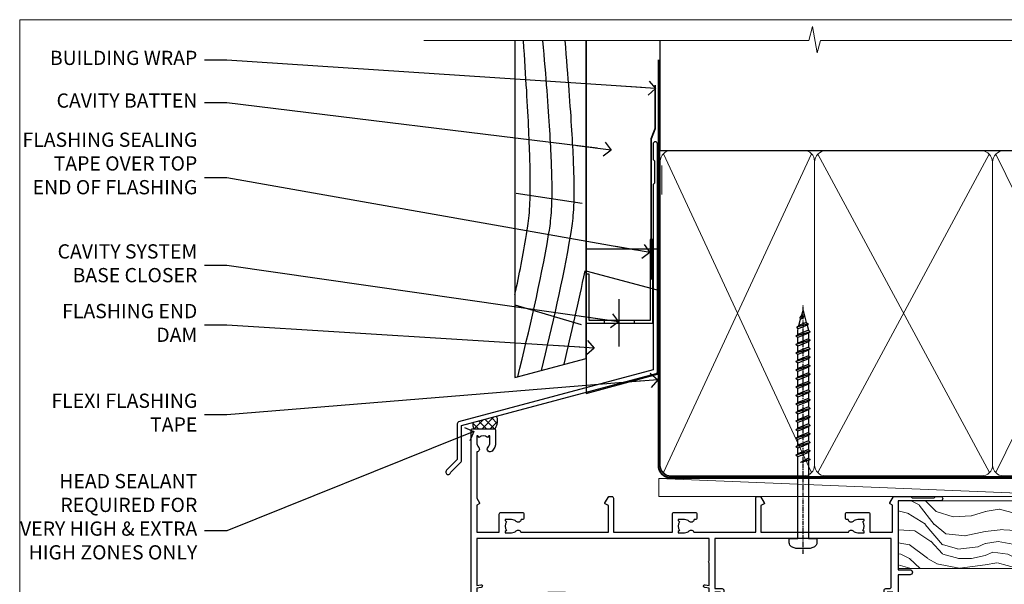
# Model space of a CAD drawing. Units: millimetres. Extents: x 0 to 11353, y -843 to 1143.
# Drawn here: x 1200 to 1477, y 536 to 695 of the extents above; entities that cross this region are included whole.
import ezdxf
from ezdxf import colors
from ezdxf.entities.mleader import LeaderData, LeaderLine
from ezdxf.math import Vec2, Vec3

# ---------------------------------------------------------------- set-up
doc = ezdxf.new("R2010")
doc.units = ezdxf.units.MM
doc.linetypes.add('CENTER', pattern=[2, 1.25, -0.25, 0.25, -0.25])
doc.linetypes.add('Dashed', pattern=[564.444447, 282.222223, -282.222223])
doc.layers.get('Defpoints').update_dxf_attribs({"color": 8})
doc.layers.add('Aluminium Systems Ltd Joinery Detail', color=7, linetype='Continuous')
doc.layers.add('Aluminium Systems Ltd Notes', color=7, linetype='Continuous')
doc.styles.get("Standard").update_dxf_attribs({"font": 'arial.ttf'})

# ---------------------------------------------------------------- blocks, each defined once
blk = doc.blocks.new('_Open90')
at = {"color": 0, "linetype": 'ByBlock', "lineweight": -2}
for p, q in [((0, 0), (-2.44, 0)), ((-0.5, 0.5), (0, 0)), ((0, 0), (-0.5, -0.5))]:
    blk.add_line(p, q, dxfattribs=at)
blk = doc.blocks.new('WS10G75Csk')
at = {"linetype": 'CENTER'}
blk.add_line((0, 1.5), (0, -76.5), dxfattribs=at)
for p, q in [((-4.3, -0.5), (4.3, -0.5)), ((-1.75, -3.54), (1.75, -3.54)), ((-2.4, -25.96), (0.87, -25)), ((-2.4, -28.76), (2.4, -27.36)), ((-1.75, -28.27), (1.75, -26.87)), ((-2.4, -31.56), (2.4, -30.16)), ((-1.75, -29.24), (1.75, -27.84)), ((-1.75, -31.07), (1.75, -29.67)), ((-2.4, -34.36), (2.4, -32.96)), ((-1.75, -32.04), (1.75, -30.64)), ((-1.75, -33.87), (1.75, -32.47)), ((-2.4, -37.16), (2.4, -35.76)), ((-1.75, -34.84), (1.75, -33.44)), ((-1.75, -36.67), (1.75, -35.27)), ((-2.4, -39.96), (2.4, -38.56)), ((-1.75, -37.64), (1.75, -36.24)), ((-1.75, -39.47), (1.75, -38.07)), ((-2.4, -42.76), (2.4, -41.36)), ((-1.75, -40.44), (1.75, -39.04)), ((-1.75, -42.27), (1.75, -40.87)), ((-2.4, -45.56), (2.4, -44.16)), ((-1.75, -43.24), (1.75, -41.84)), ((-1.75, -45.07), (1.75, -43.67)), ((-2.4, -48.36), (2.4, -46.96)), ((-1.75, -46.04), (1.75, -44.64)), ((-1.75, -47.87), (1.75, -46.47)), ((-2.4, -51.16), (2.4, -49.76)), ((-1.75, -48.84), (1.75, -47.44)), ((-1.75, -50.67), (1.75, -49.27)), ((-1.75, -51.64), (1.75, -50.24)), ((-1.75, -53.47), (1.75, -52.07)), ((-2.4, -53.96), (2.4, -52.56)), ((-1.75, -54.44), (1.75, -53.04)), ((-1.75, -56.27), (1.75, -54.87)), ((-2.4, -56.76), (2.4, -55.36)), ((-1.75, -57.24), (1.75, -55.84)), ((-1.75, -59.07), (1.75, -57.67)), ((-2.4, -59.56), (2.4, -58.16)), ((-1.75, -60.04), (1.75, -58.64)), ((-1.75, -61.87), (1.75, -60.47)), ((-2.4, -62.36), (2.4, -60.96)), ((-1.75, -62.84), (1.75, -61.44)), ((-1.75, -64.67), (1.75, -63.27)), ((-2.4, -65.16), (2.4, -63.76)), ((-1.75, -65.64), (1.75, -64.24)), ((-1.75, -67.47), (1.75, -66.07)), ((-2.4, -67.96), (2.4, -66.56)), ((-1.75, -68.44), (1.75, -67.04)), ((-1.31, -70.1), (1.63, -68.92)), ((-1.67, -70.54), (2.08, -69.45)), ((-1.08, -70.97), (1.34, -70)), ((-0.27, -72.93), (0.9, -72.59))]:
    blk.add_line(p, q)
blk.add_lwpolyline([(-1.08, -70.97), (-1.67, -70.54), (-1.31, -70.1), (-1.75, -68.47), (-1.75, -68.44), (-2.4, -67.96), (-1.75, -67.47), (-1.75, -65.64), (-2.4, -65.16), (-1.75, -64.67), (-1.75, -62.84), (-2.4, -62.36), (-1.75, -61.87), (-1.75, -60.04), (-2.4, -59.56), (-1.75, -59.07), (-1.75, -57.24), (-2.4, -56.76), (-1.75, -56.27), (-1.75, -54.44), (-2.4, -53.96), (-1.75, -53.47), (-1.75, -51.64), (-2.4, -51.16), (-1.75, -50.67), (-1.75, -48.84), (-2.4, -48.36), (-1.75, -47.87), (-1.75, -46.04), (-2.4, -45.56), (-1.75, -45.07), (-1.75, -43.24), (-2.4, -42.76), (-1.75, -42.27), (-1.75, -40.44), (-2.4, -39.96), (-1.75, -39.47), (-1.75, -37.64), (-2.4, -37.16), (-1.75, -36.67), (-1.75, -34.84), (-2.4, -34.36), (-1.75, -33.87), (-1.75, -32.04), (-2.4, -31.56), (-1.75, -31.07), (-1.75, -29.24), (-2.4, -28.76), (-1.75, -28.27), (-1.75, -26.44), (-2.4, -25.96), (-1.75, -25.47), (-1.75, -3.54), (-4.3, -0.5), (-3.88, 0), (3.88, 0), (4.3, -0.5), (1.75, -3.54), (1.75, -26.87), (2.4, -27.36), (1.75, -27.84), (1.75, -29.67), (2.4, -30.16), (1.75, -30.64), (1.75, -32.47), (2.4, -32.96), (1.75, -33.44), (1.75, -35.27), (2.4, -35.76), (1.75, -36.24), (1.75, -38.07), (2.4, -38.56), (1.75, -39.04), (1.75, -40.87), (2.4, -41.36), (1.75, -41.84), (1.75, -43.67), (2.4, -44.16), (1.75, -44.64), (1.75, -46.47), (2.4, -46.96), (1.75, -47.44), (1.75, -49.27), (2.4, -49.76), (1.75, -50.24), (1.75, -52.07), (2.4, -52.56), (1.75, -53.04), (1.75, -54.87), (2.4, -55.36), (1.75, -55.84), (1.75, -57.67), (2.4, -58.16), (1.75, -58.64), (1.75, -60.47), (2.4, -60.96), (1.75, -61.44), (1.75, -63.27), (2.4, -63.76), (1.75, -64.24), (1.75, -66.07), (2.4, -66.56), (1.75, -67.04), (1.75, -68.47), (1.63, -68.92), (2.08, -69.45), (1.34, -70), (0.79, -72.05), (0.9, -72.59), (0.5, -73.14), (0, -75)], close=True)
for points in [[(-1.75, -25.47), (0.87, -25), (-1.75, -26.44)], [(0.79, -72.05), (-0.27, -72.93), (0.5, -73.14)]]:
    blk.add_lwpolyline(points)
blk = doc.blocks.new('Rusticated Weatherboard CC AL40 Liner Slider')
at = {"layer": 'Aluminium Systems Ltd Joinery Detail', "lineweight": 5}
h = blk.add_hatch(dxfattribs=at)
h.set_pattern_fill('HONEY', color=256, scale=0.221113, angle=360, style=0)
h.set_pattern_definition([(0, (-417.3836, -268.145), (1.0530483, 0.60797756), [0.7020322, -1.4040644]), (120, (-417.3836, -268.145), (-1.05304816, 0.6079778), [0.7020322, -1.4040644]), (60, (-417.3836, -268.145), (1e-07, 1.21595534), [-1.4040644, 0.7020322])])
edge = h.paths.add_edge_path()
edge.add_arc((102.95, 2.81), 2.5, 180, 360, ccw=False)
edge.add_arc((102.95, 2.81), 2.5, 0, 180, ccw=False)
h = blk.add_hatch(dxfattribs=at)
h.set_pattern_fill('NET', color=256, scale=0.442225, angle=225, style=0)
h.set_pattern_definition([(315, (-1784.8428, 4373.618), (-0.99282344, -0.99282344), []), (225, (-1784.8428, 4373.618), (-0.99282344, 0.99282344), [])])
edge = h.paths.add_edge_path()
edge.add_line((114.55, 5.37), (103.8, 5.38))
edge.add_arc((102.97, 2.91), 2.6, 283.0546, 431.2564, ccw=False)
edge.add_line((103.55, 0.38), (114.59, 0.38))
edge.add_arc((116.49, 2.89), 3.15, 128.1626, 232.8611, ccw=False)
h = blk.add_hatch(dxfattribs=at)
h.set_pattern_fill('WOOD-3', color=256, scale=97.5, angle=30, style=0, pattern_type=2)
h.set_pattern_definition([(4.7636, (541.0348, -7171.962), (-330.0000284, -29.999746), [3.61248, -357.63537]), (348.6901, (544.635, -7171.662), (120.0000226, -29.999929), [4.58913, -148.38147]), (315, (549.135, -7172.562), (-3e-14, -30.00001), [3.39411, -39.03228]), (313.1524, (551.5348, -7174.9621), (420.00008502, -449.99992613), [6.57951, -651.37185]), (347.0054, (556.0348, -7179.762), (-270.000023, 59.9999273), [4.00251, -396.24741]), (360, (559.935, -7180.662), (30, -30), [7.5, -22.5]), (9.4623, (567.435, -7180.662), (-150.0000232, -29.9999442), [3.64965, -178.83321]), (5.7106, (541.0348, -7180.062), (-269.9999827, -30.0000394), [3.01497, -298.48131]), (360, (544.035, -7179.762), (30, -30), [4.5, -25.5]), (331.6992, (548.5348, -7179.7621), (329.9998536, -180.0002662), [4.42944, -438.51525]), (307.875, (552.4348, -7181.862), (-120.0000559, 149.999973), [6.84105, -335.21157]), (320.7106, (556.6348, -7187.262), (180.0000192, -149.99998896), [4.26381, -422.11632]), (353.6598, (559.9348, -7189.962), (239.9999821, -30.0000474), [5.43324, -266.22831]), (11.8887, (565.3348, -7190.5621), (-419.99991903, -90.00031606), [5.82495, -576.66969]), (6.7098, (541.0348, -7189.3621), (270.00002993, 29.99981644), [5.13516, -508.3821]), (356.6335, (546.1348, -7188.7621), (479.99997966, -30.0003289), [5.10882, -505.77279]), (326.3099, (551.235, -7189.062), (-59.999987, 30.00004), [5.40834, -102.75822]), (312.5104, (555.7348, -7192.0621), (299.99972155, -330.0002602), [4.88364, -483.48096]), (345.0686, (559.0348, -7195.6621), (330.00001605, -89.9999086), [4.65726, -461.06799]), (360, (563.535, -7196.862), (30, -30), [3.6, -26.4]), (12.9946, (567.1348, -7196.862), (270.000023, 59.9999273), [4.00251, -396.24741]), (360, (550.335, -7166.862), (30, -30), [0, -30]), (136.8476, (554.5348, -7171.3621), (449.99992613, -420.00008502), [6.57951, -651.37185]), (153.4349, (549.735, -7196.862), (-29.999975, 30.00004), [2.68329, -64.39875]), (171.8699, (547.335, -7195.662), (-179.9999933, 29.9999807), [4.24263, -207.88938]), (203.1986, (543.135, -7195.062), (-149.999992, -60.0000398), [2.28474, -226.18845]), (333.4349, (554.535, -7171.362), (29.999975, -30.00004), [3.35409, -63.72795]), (353.2902, (557.5348, -7172.8621), (-270.00002993, 29.99981644), [5.13516, -508.3821]), (10.1247, (562.6348, -7173.4621), (509.99996369, 90.00025766), [8.53287, -844.75488]), (10.3048, (541.0348, -7168.662), (180.0000288, 29.9998463), [3.35409, -332.05608]), (344.4759, (544.3348, -7168.0621), (-330.00003074, 89.99993333), [5.60445, -554.84178]), (317.1211, (549.7348, -7169.5621), (-390.0000238, 359.9999926), [5.7315, -567.41769]), (325.3048, (553.9348, -7173.4621), (299.99982777, -210.0002583), [4.74342, -469.59822]), (350.5377, (557.835, -7176.162), (150.0000232, -29.9999442), [5.47449, -177.0084]), (6.5819, (563.2348, -7177.0621), (-510.00004314, -59.99960101), [7.85175, -777.3234]), (8.1301, (541.035, -7176.162), (-179.9999933, -29.9999807), [4.24263, -207.88938]), (348.6901, (545.235, -7175.562), (120.0000226, -29.999929), [4.58913, -148.38147]), (317.4896, (549.7348, -7176.4621), (-330.0002602, 299.99972155), [4.88364, -483.48096]), (315, (553.335, -7179.762), (-3e-14, -30.00001), [5.51544, -36.91098]), (342.646, (557.2348, -7183.6621), (-390.00006057, 119.99983507), [5.02893, -497.86272]), (3.3665, (562.0348, -7185.1621), (-479.99997966, -30.0003289), [5.10882, -505.77279]), (17.1027, (567.1348, -7184.862), (300.0000519, 89.9998648), [4.08045, -403.96368]), (8.7462, (541.0348, -7183.662), (209.9999801, 30.0001259), [3.94587, -390.64251]), (345.0686, (544.9348, -7183.0621), (330.00001605, -89.9999086), [4.65726, -461.06799]), (327.9946, (549.4348, -7184.262), (-149.9999683, 90.0000332), [5.6604, -277.35906]), (310.1009, (554.2348, -7187.2621), (-329.9999418, 390.00005789), [7.45185, -737.7327]), (344.0546, (559.035, -7192.962), (-120.0000038, 29.9999967), [4.36806, -214.03524]), (6.009, (563.2348, -7194.1621), (299.99999253, 29.99997952), [5.7315, -567.41769]), (23.1986, (568.935, -7193.562), (149.999992, 60.0000398), [2.28474, -226.18845]), (9.4623, (541.035, -7192.662), (-150.0000232, -29.9999442), [3.64965, -178.83321]), (349.992, (544.6348, -7192.0621), (329.99998664, -60.00010416), [5.17881, -512.7015]), (322.5946, (549.7348, -7192.9621), (389.99977395, -300.00029858), [6.42027, -635.60775]), (330.9454, (554.8348, -7166.862), (210.0000115, -120.0000008), [3.08868, -305.78022]), (349.2157, (557.5348, -7168.3621), (-479.9999851, 90.0000165), [6.41328, -634.91349]), (7.125, (563.835, -7169.562), (-210.0000114, -29.9999485), [7.25604, -234.6117])])
h.paths.add_polyline_path([(139.1, -18.14), (137.22, -19.91), (44.87, -19.91), (44.87, -0.82), (116.49, -0.82), (117.84, -7.7), (128.72, -7.7), (128.72, -0.82), (138.66, -0.82), (139.1, -1.45)])
blk.add_line((-22.4, 5.38), (99.75, 0.38), dxfattribs=at)
blk.add_lwpolyline([(-22.4, 5.38), (99.75, 5.38), (99.75, 0.38), (-22.4, 0.38)], close=True, dxfattribs=at)
blk.add_lwpolyline([(103.53, 5.38), (114.55, 5.37, 0.491511), (114.59, 0.38), (103.55, 0.38, 0.810102)], format="xyb", close=True, dxfattribs=at)
at = {"layer": 'Aluminium Systems Ltd Joinery Detail', "lineweight": 5, "elevation": -2}
blk.add_lwpolyline([(138.66, -0.82), (128.72, -0.82), (128.72, -7.7), (117.84, -7.7), (116.49, -0.82), (44.87, -0.82), (44.87, -19.91), (137.22, -19.91), (139.1, -18.14), (139.1, -1.45)], close=True, dxfattribs=at)
at = {"layer": 'Aluminium Systems Ltd Joinery Detail', "lineweight": 5, "ltscale": 0.12}
blk.add_circle((102.95, 2.81), 2.5, dxfattribs=at)
at = {"layer": 'Aluminium Systems Ltd Joinery Detail', "rotation": 180}
blk.add_blockref('WS10G75Csk', (97.17, -19.91, -1), dxfattribs=at)
blk = doc.blocks.new('Page Layout Group')
at = {"layer": 'Aluminium Systems Ltd Joinery Detail', "color": 8, "lineweight": 5}
blk.add_lwpolyline([(1200, 694.64), (1200, 0), (1753.08, 0), (1753.08, 694.64)], close=True, dxfattribs=at)
blk = doc.blocks.new('140mm Framing Head')
h = blk.add_hatch()
h.set_pattern_fill('AR-SAND', color=0, scale=0.15)
h.set_pattern_definition([(37.5, (59.409, 87.8324), (-0.24, 7.3412), [0, -5.7912, 0, -6.477, 0, -6.19125]), (7.5, (59.409, 87.832), (6.74285, 10.75238), [0, -3.1242, 0, -5.2197, 0, -2.00025]), (327.5, (54.7225, 87.8324), (11.86489, 0.02156), [0, -1.905, 0, -6.858, 0, -8.9535]), (317.5, (54.723, 87.832), (11.45335, 3.34394), [0, -0.9525, 0, -4.4958, 0, -5.1435])])
h.paths.add_polyline_path([(230.61, 87.86), (221.11, 87.86), (221.11, -47.33), (230.61, -47.33)])
at = {"color": 0, "linetype": 'Dashed'}
blk.add_line((79.91, 57.9), (79.91, 88.77), dxfattribs=at)
for p, q in [((218.81, 57.9, -1), (218.81, 88.77, -1)), ((79.91, 57.9), (218.81, 57.9, -1))]:
    blk.add_line(p, q)
at = {"color": 0}
blk.add_lwpolyline([(230.61, -47.33), (221.11, -47.33), (221.11, 88.77), (230.61, 88.77)], close=True, dxfattribs=at)
at = {"layer": 'Aluminium Systems Ltd Joinery Detail', "lineweight": 5}
for p, q in [((80.8, -32.58), (122.35, 57.01, -1)), ((80.8, 57.01), (122.35, -32.58, -1)), ((124.13, -32.58, -1), (172.32, 56.83, -1)), ((124.16, 56.83, -1), (172.35, -32.58, -1)), ((174.13, -32.58, -1), (217.92, 57.01, -1)), ((174.16, 56.83, -1), (217.92, -32.58, -1))]:
    blk.add_line(p, q, dxfattribs=at)
at = {"layer": 'Aluminium Systems Ltd Joinery Detail', "linetype": 'Continuous', "lineweight": 5, "ltscale": 0.12, "elevation": -1}
blk.add_lwpolyline([(233.74, 88.77), (124.87, 88.77), (123.96, 85.34), (122.7, 92.75), (121.66, 88.77), (13.53, 88.77)], dxfattribs=at)
at = {"layer": 'Aluminium Systems Ltd Joinery Detail', "linetype": 'Dashed', "lineweight": 5, "ltscale": 0.01, "const_width": 0.25, "elevation": -0.75}
blk.add_lwpolyline([(79.77, 88.77), (79.77, -30.43, 0.419605), (82.93, -33.6), (215.77, -33.6)], format="xyb", dxfattribs=at)
at = {"layer": 'Aluminium Systems Ltd Joinery Detail', "linetype": 'CENTER', "lineweight": 5, "ltscale": 3, "const_width": 0.5, "elevation": -0.5}
blk.add_lwpolyline([(79.39, 83.43), (79.39, -30.43, 0.432948), (82.93, -34), (215.77, -34)], format="xyb", dxfattribs=at)
at = {"layer": 'Aluminium Systems Ltd Joinery Detail', "lineweight": 5, "elevation": -1}
for points in [[(123.24, -28.32), (123.24, 54.86, 0.414214), (120.2, 57.9), (82.95, 57.9, 0.414214), (79.91, 54.86), (79.91, -28.32)], [(173.24, -28.53), (173.24, 54.65, 0.368185), (170.2, 57.9), (126.28, 57.9, 0.368185), (123.24, 54.65), (123.24, -28.53)], [(218.81, -28.53), (218.81, 54.86, 0.414214), (215.77, 57.9), (176.28, 57.9, 0.368185), (173.24, 54.65), (173.24, -28.53)], [(123.24, 52.75), (123.24, -30.43, -0.414214), (120.2, -33.47), (82.95, -33.47, -0.414214), (79.91, -30.43), (79.91, 52.75)], [(173.24, 52.75), (173.24, -30.43, -0.414214), (170.2, -33.47), (126.28, -33.47, -0.414214), (123.24, -30.43), (123.24, 52.75)], [(218.81, 52.75), (218.81, -30.43, -0.414214), (215.77, -33.47), (176.28, -33.47, -0.414214), (173.24, -30.43), (173.24, 52.75)]]:
    blk.add_lwpolyline(points, format="xyb", dxfattribs=at)
blk = doc.blocks.new('A762-21692')
at = {"flags": 128}
for points in [[(118.67, 19), (123.42, 19, 0.198912), (123.56, 19.06), (123.9, 19.4), (130.1, 19.4), (130.44, 19.06, 0.198912), (130.58, 19), (131.9, 19, 1), (131.9, 20.2), (120, 20.2), (120, 39.6), (123.3, 39.6, 1), (123.3, 41), (120, 41), (120, 68.5, 0.414214), (119.5, 69), (116.5, 69, 0.414214), (116, 68.5), (116, 66.9, 1), (117, 66.9), (117, 68), (118.5, 68), (118.5, 60.3), (117, 60.3), (117, 61.4, 1), (116, 61.4), (116, 58.15, 1.001508), (116.9, 58.15), (116.9, 58.9), (118.5, 58.9), (118.5, 45.9), (116.9, 45.9), (116.9, 46.65, 1.001508), (116, 46.65), (116, 45.4, 0.414214), (116.5, 44.9), (117.5, 44.9, -0.414214), (118, 44.4), (118, 30.8), (68.5, 30.8), (68.5, 44.9), (70.5, 44.9, 0.414214), (71, 45.4), (71, 46.65, 1.001508), (70.1, 46.65), (70.1, 45.9), (68.5, 45.9), (68.5, 58.9), (70.1, 58.9), (70.1, 58.15, 1.001508), (71, 58.15), (71, 61.4, 1), (70, 61.4), (70, 60.3), (68.5, 60.3), (68.5, 68), (70, 68), (70, 66.9, 1), (71, 66.9), (71, 68.5, 0.414214), (70.5, 69), (37, 69, 0.414214), (36.5, 68.5), (36.5, 67.2, 1), (37.4, 67.2), (37.4, 68), (38.9, 68), (38.9, 62.5), (37.4, 62.5), (37.4, 63.3, 1), (36.5, 63.3), (36.5, 62, 0.414214), (37, 61.5), (38.9, 61.5), (38.9, 53.8), (36.9, 53.8, 1), (36.9, 53), (38.9, 53), (38.9, 50), (28.29, 50, 0.267949), (27.86, 49.75), (26.56, 47.5), (22, 47.5), (22, 49), (23.5, 49, 1), (23.5, 50), (0.5, 50, 0.414214), (0, 49.5), (0, 0.5, 0.414214), (0.5, 0), (6.4, 0, 0.414214), (6.9, 0.5), (6.9, 3.85, 0.19526), (5.92, 6.25, 1), (4.78, 5.14, -0.19526), (5.3, 3.85), (5.3, 2), (5, 2), (4.64, 2.43, -0.36397), (2.26, 2.43), (1.9, 2), (1.6, 2), (1.6, 3.85, -0.19526), (2.12, 5.14, 0.640825), (1.6, 6.5), (1.6, 19.46), (2.37, 20.8, 0.414214), (2.3, 21.07), (1.6, 21.48), (1.6, 29), (7.95, 29), (7.95, 24, 0.414214), (8.45, 23.5), (14.35, 23.5, 0.414214), (14.85, 24), (14.85, 25, 0.414214), (14.35, 25.5), (14.05, 25.5, 0.640824), (12.69, 26.02, -0.19526), (11.4, 25.5), (9.55, 25.5), (9.55, 25.8), (9.98, 26.16, -0.36397), (9.98, 28.54), (9.55, 28.9), (9.55, 29.2), (11.4, 29.2, -0.19526), (12.69, 28.68, 0.554219), (14.01, 29), (38.6, 29), (38.6, 21.59), (37.7, 21.07, 0.414214), (37.63, 20.8), (38.67, 19), (39.5, 19, 0.414214), (40, 19.5), (40, 29), (56.55, 29), (56.55, 24, 0.414214), (57.05, 23.5), (62.95, 23.5, 0.414214), (63.45, 24), (63.45, 25, 0.414214), (62.95, 25.5), (62.65, 25.5, 0.640824), (61.29, 26.02, -0.19526), (60, 25.5), (58.15, 25.5), (58.15, 25.8), (58.58, 26.16, -0.36397), (58.58, 28.54), (58.15, 28.9), (58.15, 29.2), (60, 29.2, -0.19526), (61.29, 28.68, 0.554219), (62.61, 29), (80, 29), (80, 19.5, 0.414214), (80.5, 19), (81.33, 19), (82.37, 20.8, 0.414214), (82.3, 21.07), (81.4, 21.59), (81.4, 29), (105.99, 29, 0.554219), (107.31, 28.68, -0.19526), (108.6, 29.2), (110.45, 29.2), (110.45, 28.9), (110.02, 28.54, -0.36397), (110.02, 26.16), (110.45, 25.8), (110.45, 25.5), (108.6, 25.5, -0.19526), (107.31, 26.02, 0.640824), (105.95, 25.5), (105.65, 25.5, 0.414214), (105.15, 25), (105.15, 24, 0.414214), (105.65, 23.5), (111.55, 23.5, 0.414214), (112.05, 24), (112.05, 29), (118.4, 29), (118.4, 21.48), (117.7, 21.07, 0.414214), (117.63, 20.8), (118.67, 19)], [(2.86, 44.59), (1.6, 44.8), (1.6, 48.4), (20.4, 48.4), (20.4, 47.5, 0.414214), (22, 45.9), (26.56, 45.9, 0.267949), (27.94, 46.7), (28.92, 48.4), (38.9, 48.4, 0.414214), (40.5, 50), (40.5, 67.4), (66.9, 67.4), (66.9, 44.8), (65.64, 44.59, 1.0045), (65.77, 43.81), (66.9, 44), (66.9, 37.75, 0.57735), (66.9, 37.05), (66.9, 30.8), (1.6, 30.8), (1.6, 44), (2.73, 43.81, 1.0045)]]:
    blk.add_lwpolyline(points, format="xyb", close=True, dxfattribs=at)
blk = doc.blocks.new('WS8G75Pan')
at = {"linetype": 'CENTER'}
blk.add_line((0, 4.32), (0, -65.56), dxfattribs=at)
for p, q in [((-1.49, 0), (1.49, 0)), ((-2.05, -22.17), (0.75, -21.35)), ((-1.49, -22.58), (0.75, -21.35)), ((-1.49, -21.76), (0.75, -21.35)), ((-2.05, -24.56), (2.05, -23.37)), ((-1.49, -24.15), (1.49, -22.95)), ((-1.49, -24.98), (1.49, -23.78)), ((-2.05, -26.95), (2.05, -25.76)), ((-1.49, -26.54), (1.49, -25.34)), ((-1.49, -27.37), (1.49, -26.17)), ((-2.05, -29.35), (2.05, -28.15)), ((-1.49, -28.93), (1.49, -27.74)), ((-1.49, -29.76), (1.49, -28.56)), ((-1.49, -31.32), (1.49, -30.13)), ((-2.05, -31.74), (2.05, -30.54)), ((-2.05, -34.13), (2.05, -32.93)), ((-1.49, -32.15), (1.49, -30.95)), ((-1.49, -33.71), (1.49, -32.52)), ((-2.05, -36.52), (2.05, -35.32)), ((-1.49, -34.54), (1.49, -33.35)), ((-1.49, -36.11), (1.49, -34.91)), ((-1.49, -36.93), (1.49, -35.74)), ((-2.05, -38.91), (2.05, -37.72)), ((-1.49, -38.5), (1.49, -37.3)), ((-1.49, -39.33), (1.49, -38.13)), ((-2.05, -41.3), (2.05, -40.11)), ((-1.49, -40.89), (1.49, -39.69)), ((-1.49, -41.72), (1.49, -40.52)), ((-2.05, -43.7), (2.05, -42.5)), ((-1.49, -43.28), (1.49, -42.09)), ((-1.49, -44.11), (1.49, -42.91)), ((-2.05, -46.09), (2.05, -44.89)), ((-1.49, -45.67), (1.49, -44.48)), ((-1.49, -46.5), (1.49, -45.3)), ((-1.49, -48.06), (1.49, -46.87)), ((-2.05, -48.48), (2.05, -47.28)), ((-2.05, -50.87), (2.05, -49.67)), ((-1.49, -48.89), (1.49, -47.7)), ((-1.49, -50.46), (1.49, -49.26)), ((-2.05, -53.26), (2.05, -52.07)), ((-1.49, -51.28), (1.49, -50.09)), ((-1.49, -52.85), (1.49, -51.65)), ((-1.49, -53.68), (1.49, -52.48)), ((-2.05, -55.65), (2.05, -54.46)), ((-1.49, -55.24), (1.49, -54.04)), ((-1.49, -56.07), (1.49, -54.87)), ((-2.05, -58.05), (2.05, -56.85)), ((-1.49, -57.63), (1.49, -56.44)), ((-1.49, -58.46), (1.49, -57.26)), ((-1.43, -60.25), (1.77, -59.32)), ((-1.12, -59.87), (1.39, -58.87)), ((-0.92, -60.62), (1.14, -59.8)), ((-0.23, -62.3), (0.77, -62.01))]:
    blk.add_line(p, q)
blk.add_lwpolyline([(-1.49, 0), (-3.89, 0), (-3.89, 1.21, -0.269448), (-3.24, 2.32, -0.057509), (-2.24, 2.75, -0.072181), (-1.76, 2.82), (1.76, 2.82, -0.072181), (2.24, 2.75, -0.057509), (3.24, 2.32, -0.269448), (3.89, 1.21), (3.89, 0), (1.49, 0), (1.49, -22.95), (2.05, -23.37), (1.49, -23.78), (1.49, -25.34), (2.05, -25.76), (1.49, -26.17), (1.49, -27.74), (2.05, -28.15), (1.49, -28.56), (1.49, -30.13), (2.05, -30.54), (1.49, -30.95), (1.49, -32.52), (2.05, -32.93), (1.49, -33.35), (1.49, -34.91), (2.05, -35.32), (1.49, -35.74), (1.49, -37.3), (2.05, -37.72), (1.49, -38.13), (1.49, -39.69), (2.05, -40.11), (1.49, -40.52), (1.49, -42.09), (2.05, -42.5), (1.49, -42.91), (1.49, -44.48), (2.05, -44.89), (1.49, -45.3), (1.49, -46.87), (2.05, -47.28), (1.49, -47.7), (1.49, -49.26), (2.05, -49.67), (1.49, -50.09), (1.49, -51.65), (2.05, -52.07), (1.49, -52.48), (1.49, -54.04), (2.05, -54.46), (1.49, -54.87), (1.49, -56.44), (2.05, -56.85), (1.49, -57.26), (1.49, -58.48), (1.39, -58.87), (1.77, -59.32), (1.14, -59.8), (0.67, -61.55), (0.77, -62.01), (0.43, -62.47), (0, -64.06), (-0.92, -60.62), (-1.43, -60.25), (-1.12, -59.87), (-1.49, -58.48), (-1.49, -58.46), (-2.05, -58.05), (-1.49, -57.63), (-1.49, -56.07), (-2.05, -55.65), (-1.49, -55.24), (-1.49, -53.68), (-2.05, -53.26), (-1.49, -52.85), (-1.49, -51.28), (-2.05, -50.87), (-1.49, -50.46), (-1.49, -48.89), (-2.05, -48.48), (-1.49, -48.06), (-1.49, -46.5), (-2.05, -46.09), (-1.49, -45.67), (-1.49, -44.11), (-2.05, -43.7), (-1.49, -43.28), (-1.49, -41.72), (-2.05, -41.3), (-1.49, -40.89), (-1.49, -39.33), (-2.05, -38.91), (-1.49, -38.5), (-1.49, -36.93), (-2.05, -36.52), (-1.49, -36.11), (-1.49, -34.54), (-2.05, -34.13), (-1.49, -33.71), (-1.49, -32.15), (-2.05, -31.74), (-1.49, -31.32), (-1.49, -29.76), (-2.05, -29.35), (-1.49, -28.93), (-1.49, -27.37), (-2.05, -26.95), (-1.49, -26.54), (-1.49, -24.98), (-2.05, -24.56), (-1.49, -24.15), (-1.49, -22.58), (-2.05, -22.17), (-1.49, -21.76), (-1.49, 0)], format="xyb", close=True)
for points in [[(-1.49, 0), (-2.64, 0)], [(0.67, -61.55), (-0.23, -62.3), (0.43, -62.47)]]:
    blk.add_lwpolyline(points)
blk = doc.blocks.new('AL40 Sliding Window Head')
at = {"layer": 'Aluminium Systems Ltd Joinery Detail', "rotation": 180}
blk.add_blockref('WS8G75Pan', (-26.75, -10.6), dxfattribs=at)
at = {"layer": 'Aluminium Systems Ltd Joinery Detail', "extrusion": (0, 0, -1), "zscale": -1, "rotation": 180}
blk.add_blockref('A762-21692', (120, 20.2), dxfattribs=at)
blk = doc.blocks.new('FLASHING END CAP')
at = {"color": 0}
blk.add_lwpolyline([(-18.54, -6.42), (1.5, -1.05), (1.5, 22.56), (-18.54, 27.93)], close=True, dxfattribs=at)
blk = doc.blocks.new('CAVITY CLOSER')
at = {"layer": 'Aluminium Systems Ltd Joinery Detail', "color": 0}
blk.add_line((-9.54, 6.78), (-9.54, -6.49), dxfattribs=at)
blk.add_lwpolyline([(0, 23.52), (-0.72, 23.53), (-0.72, 0.78), (-17.93, 0.78), (-17.93, 13.84), (-18.84, 13.84), (-18.84, 0), (0, 0), (0, 23.52)], dxfattribs=at)
blk.add_lwpolyline([(-5.12, 0.78), (-13.72, 0.78), (-13.72, 0), (-5.12, 0)], close=True, dxfattribs=at)
blk = doc.blocks.new('J355-32178')
blk.add_lwpolyline([(59.45, 28.86), (59.45, 92.87, 1), (58.25, 92.87), (58.25, 88.47), (58.65, 88.07), (58.65, 81.87), (58.25, 81.47), (58.25, 29.39), (3.62, 14.76, 0.339454), (3.25, 14.27), (3.25, 4.24), (0.21, 1.19, 1.488372), (1.4, 0.69), (4.3, 3.59, 0.198912), (4.45, 3.95), (4.45, 13.74), (59.08, 28.37, 0.339454)], format="xyb", close=True)
blk = doc.blocks.new('Rusticated Weatherboard CC Head AL40')
at = {"layer": 'Aluminium Systems Ltd Joinery Detail', "linetype": 'Dashed'}
h = blk.add_hatch(dxfattribs=at)
h.set_pattern_fill('ANSI37', color=256, scale=0.5)
h.set_pattern_definition([(45, (-49.0905, -518.5983), (-1.122532, 1.122532), []), (135, (-49.0905, -518.5983), (-1.122532, -1.122532), [])])
edge = h.paths.add_edge_path()
edge.add_line((33.96, 83.26), (27.3, 81.48))
edge.add_arc((29.82, 81.01), 2.56, 169.4278, 209.484)
edge.add_line((27.59, 79.75), (33.49, 79.74))
edge.add_arc((30.59, 81.93), 3.63, 323.0447, 381.612)
for p, q in [((39.47, 145.89), (57.99, 143.12)), ((39.11, 114.6), (57.69, 109.06))]:
    blk.add_line(p, q)
blk.add_lwpolyline([(39.11, 188.77), (39.11, 94.12), (59.11, 99.48), (59.11, 188.77)])
at = {"layer": 'Aluminium Systems Ltd Joinery Detail'}
blk.add_line((59.11, 188.77), (59.11, 99.48), dxfattribs=at)
at = {"layer": 'Aluminium Systems Ltd Joinery Detail', "lineweight": 5}
blk.add_line((80.35, 145.57, 1), (80.35, 153.66, 1), dxfattribs=at)
at = {"layer": 'Aluminium Systems Ltd Joinery Detail', "linetype": 'Dashed', "ltscale": 0.01, "const_width": 0.5, "elevation": 1}
blk.add_lwpolyline([(78.46, 176.28), (78.46, 164.01), (77.34, 161.13), (77.34, 121.59)], dxfattribs=at)
at = {"layer": 'Aluminium Systems Ltd Joinery Detail'}
blk.add_lwpolyline([(79.11, 139.24), (79.11, 130.22), (59.11, 130.22), (59.11, 139.24)], dxfattribs=at)
at = {"layer": 'Aluminium Systems Ltd Joinery Detail', "linetype": 'Dashed'}
for centre, radius, start, end in [((30.59, 81.93), 3.63, 323.0447, 21.612), ((29.82, 81.01), 2.56, 169.4278, 209.484)]:
    blk.add_arc(centre, radius, start, end, dxfattribs=at)
for points, knots in [([(39.11, 117.5), (40.3, 123.03), (42.65, 134.95), (44.34, 147.19), (41.49, 188.77)], [27.262153, 27.262153, 27.262153, 27.262153, 44.233692, 63.488567, 63.488567, 63.488567, 63.488567]), ([(39.91, 94.34), (43.12, 107.49), (47.75, 126.88), (50.55, 147.19), (46.97, 188.77)], [3.39785, 3.39785, 3.39785, 3.39785, 44.233692, 63.488567, 63.488567, 63.488567, 63.488567]), ([(46.56, 96.12), (49.61, 108.68), (54.05, 127.5), (56.76, 147.19), (53.18, 188.77)], [5.240361, 5.240361, 5.240361, 5.240361, 44.233692, 63.488567, 63.488567, 63.488567, 63.488567])]:
    blk.add_open_spline(points, degree=3, knots=knots, dxfattribs=at)
blk.add_open_spline([(52.88, 97.9, 1), (54.98, 106.57, 1), (57.03, 115.27, 1), (58.79, 124.12, 1)], degree=3, dxfattribs=at)
at = {"linetype": 'Dashed'}
blk.add_blockref('J355-32178', (19.66, 66.89), dxfattribs=at)
at = {"color": 0}
for name, p in [('CAVITY CLOSER', (77.84, 109.37)), ('FLASHING END CAP', (77.62, 96.1))]:
    blk.add_blockref(name, p, dxfattribs=at)
blk = doc.blocks.new('Rusticated Weatherboard CC Head Text AL40')
at = {"layer": 'Aluminium Systems Ltd Notes', "color": 3, "lineweight": 5, "ltscale": 0.12}
ml = blk.add_multileader_mtext('Standard', dxfattribs=at)
ml.set_content('BUILDING WRAP', color=3)
ml.set_leader_properties(color=8)
ml.set_arrow_properties(name='OPEN90')
ml.build(insert=Vec2(0, 0))
ml.multileader.update_dxf_attribs({"text_left_attachment_type": 2, "text_right_attachment_type": 2})
ctx = ml.context
ctx.base_point, ctx.plane_origin = Vec3(-19.6, 84.37), Vec3(149.06, 17.29)
ctx.left_attachment, ctx.right_attachment, ctx.text_align_type = 2, 2, 2
notes = []
notes.append((ctx, [(0, (1, 1, 0), (34.75, 84.37), (-1, 0), 6.29, [(0, [(155.2, 76.41)], 0, [])])]))
ctx.mtext.insert, ctx.mtext.width, ctx.mtext.alignment, ctx.mtext.line_spacing_style, ctx.mtext.flow_direction = Vec3(26.46, 87.04), 49.8798, 3, 2, 5
ml = blk.add_multileader_mtext('Standard', dxfattribs=at)
ml.set_content('CAVITY BATTEN', color=3)
ml.set_leader_properties(color=8)
ml.set_arrow_properties(name='OPEN90')
ml.build(insert=Vec2(0, 0))
ml.multileader.update_dxf_attribs({"text_left_attachment_type": 2, "text_right_attachment_type": 2})
ctx = ml.context
ctx.base_point, ctx.plane_origin = Vec3(-18.58, 72.38), Vec3(123.9, 39.2)
ctx.left_attachment, ctx.right_attachment, ctx.text_align_type = 2, 2, 2
notes.append((ctx, [(0, (1, 1, 0), (34.75, 72.38), (-1, 0), 6.29, [(0, [(142.72, 59.16)], 0, [])])]))
ctx.mtext.insert, ctx.mtext.width, ctx.mtext.alignment, ctx.mtext.line_spacing_style, ctx.mtext.flow_direction = Vec3(26.46, 75.05), 49.8798, 3, 2, 5
ml = blk.add_multileader_mtext('Standard', dxfattribs=at)
ml.set_content('FLASHING SEALING\\PTAPE OVER TOP\\PEND OF FLASHING', color=3)
ml.set_leader_properties(color=8)
ml.set_arrow_properties(name='OPEN90')
ml.build(insert=Vec2(0, 0))
ml.multileader.update_dxf_attribs({"text_left_attachment_type": 2, "text_right_attachment_type": 2})
ctx = ml.context
ctx.base_point, ctx.plane_origin = Vec3(-25.36, 51.38), Vec3(123.9, 1.14)
ctx.left_attachment, ctx.right_attachment, ctx.text_align_type = 2, 2, 2
notes.append((ctx, [(0, (1, 1, 0), (34.75, 51.38), (-1, 0), 6.29, [(0, [(153.6, 30.34)], 0, [])])]))
ctx.mtext.insert, ctx.mtext.width, ctx.mtext.alignment, ctx.mtext.line_spacing_style, ctx.mtext.flow_direction = Vec3(26.46, 64.05), 49.8798, 3, 2, 5
ml = blk.add_multileader_mtext('Standard', dxfattribs=at)
ml.set_content('CAVITY SYSTEM BASE CLOSER', color=3)
ml.set_leader_properties(color=8)
ml.set_arrow_properties(name='OPEN90')
ml.build(insert=Vec2(0, 0))
ml.multileader.update_dxf_attribs({"text_left_attachment_type": 2, "text_right_attachment_type": 2})
ctx = ml.context
ctx.base_point, ctx.plane_origin = Vec3(-19.55, 26.68), Vec3(71.35, -90.49)
ctx.left_attachment, ctx.right_attachment, ctx.text_align_type = 2, 2, 2
notes.append((ctx, [(0, (1, 1, 0), (34.75, 26.68), (-1, 0), 6.29, [(0, [(144.79, 10.89)], 0, [])])]))
ctx.mtext.insert, ctx.mtext.width, ctx.mtext.alignment, ctx.mtext.line_spacing_style, ctx.mtext.flow_direction = Vec3(26.46, 32.68), 49.8798, 3, 2, 5
ml = blk.add_multileader_mtext('Standard', dxfattribs=at)
ml.set_content('FLASHING END DAM', color=3)
ml.set_leader_properties(color=8)
ml.set_arrow_properties(name='OPEN90')
ml.build(insert=Vec2(0, 0))
ml.multileader.update_dxf_attribs({"text_left_attachment_type": 2, "text_right_attachment_type": 2})
ctx = ml.context
ctx.base_point, ctx.plane_origin = Vec3(-16.08, 9.93), Vec3(88.37, -110.87)
ctx.left_attachment, ctx.right_attachment, ctx.text_align_type = 2, 2, 2
notes.append((ctx, [(0, (1, 1, 0), (34.75, 9.93), (-1, 0), 6.29, [(0, [(137.89, 3.51)], 0, [])])]))
ctx.mtext.insert, ctx.mtext.width, ctx.mtext.alignment, ctx.mtext.line_spacing_style, ctx.mtext.flow_direction = Vec3(26.46, 15.93), 49.8798, 3, 2, 5
ml = blk.add_multileader_mtext('Standard', dxfattribs=at)
ml.set_content('FLEXI FLASHING TAPE', color=3)
ml.set_leader_properties(color=8)
ml.set_arrow_properties(name='OPEN90')
ml.build(insert=Vec2(0, 0))
ml.multileader.update_dxf_attribs({"text_left_attachment_type": 2, "text_right_attachment_type": 2})
ctx = ml.context
ctx.base_point, ctx.plane_origin = Vec3(-19.76, -15.26), Vec3(223.22, -105.39)
ctx.left_attachment, ctx.right_attachment, ctx.text_align_type = 2, 2, 2
notes.append((ctx, [(1, (1, 1, 0), (34.75, -15.26), (-1, 0), 6.29, [(0, [(155.79, -5.39)], 0, [])])]))
ctx.mtext.insert, ctx.mtext.width, ctx.mtext.alignment, ctx.mtext.line_spacing_style, ctx.mtext.flow_direction = Vec3(26.46, -9.26), 49.8798, 3, 2, 5
ml = blk.add_multileader_mtext('Standard', dxfattribs=at)
ml.set_content('HEAD SEALANT REQUIRED FOR VERY HIGH & EXTRA HIGH ZONES ONLY', color=3)
ml.set_leader_properties(color=8)
ml.set_arrow_properties(name='OPEN90')
ml.build(insert=Vec2(0, 0))
ml.multileader.update_dxf_attribs({"text_left_attachment_type": 2, "text_right_attachment_type": 2})
ctx = ml.context
ctx.base_point, ctx.plane_origin = Vec3(-17.87, -47.84), Vec3(117.2, -126.22)
ctx.left_attachment, ctx.right_attachment, ctx.text_align_type = 2, 2, 2
notes.append((ctx, [(0, (1, 1, 0), (34.75, -47.84), (-1, 0), 6.29, [(0, [(104.09, -19.9)], 0, [])])]))
ctx.mtext.insert, ctx.mtext.width, ctx.mtext.alignment, ctx.mtext.line_spacing_style, ctx.mtext.flow_direction = Vec3(26.46, -31.84), 49.8798, 3, 2, 5
for ctx, leaders in notes:
    for number, flags, end, landing, length, lines in leaders:
        leader = LeaderData()
        leader.index, (leader.has_last_leader_line, leader.has_dogleg_vector, leader.attachment_direction) = number, flags
        leader.last_leader_point, leader.dogleg_vector, leader.dogleg_length = Vec3(end), Vec3(landing), length
        for number, points, colour, breaks in lines:
            line = LeaderLine()
            line.index, line.vertices, line.color, line.breaks = number, Vec3.list(points), colors.encode_raw_color(colour), breaks
            leader.lines.append(line)
        ctx.leaders.append(leader)

msp = doc.modelspace()

# ---------------------------------------------------------------- block references
msp.add_blockref('140mm Framing Head', (1300, 600))
at = {"layer": 'Aluminium Systems Ltd Joinery Detail'}
for name, p in [('Rusticated Weatherboard CC Head AL40', (1300, 500)), ('Rusticated Weatherboard CC AL40 Liner Slider', (1401.89, 560.37, 1)), ('AL40 Sliding Window Head', (1446.76, 559.55))]:
    msp.add_blockref(name, p, dxfattribs=at)
at = {"layer": 'Aluminium Systems Ltd Notes'}
msp.add_blockref('Rusticated Weatherboard CC Head Text AL40', (1223.42, 598.88), dxfattribs=at)
at = {"layer": 'Defpoints'}
msp.add_blockref('Page Layout Group', (0, 0), dxfattribs=at)

doc.saveas('drawing.dxf')
